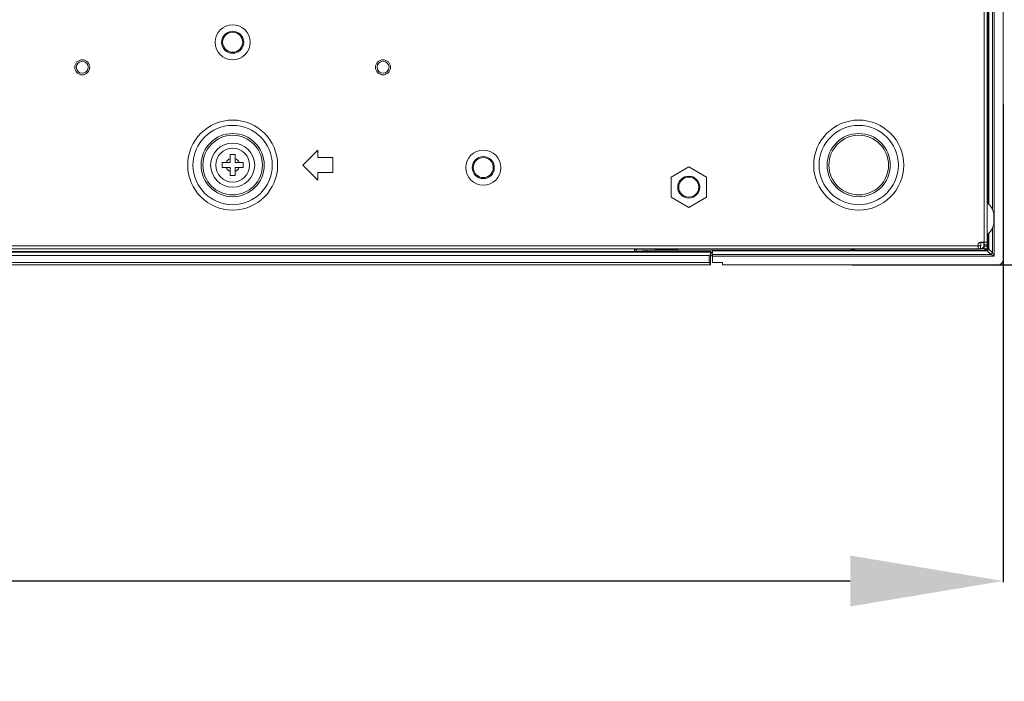
# Model space of a CAD drawing. Extents: x 2 to 219, y -3 to 160.
# Drawn here: x 204 to 211, y 58 to 63 of the extents above; entities that cross this region are included whole.
import ezdxf

# ---------------------------------------------------------------- set-up
doc = ezdxf.new("R2010")
doc.units = 0
doc.header["$MEASUREMENT"] = 0
doc.linetypes.add('$DDT_AUDIT_GENERATED_(58D)', pattern=[0])
for name, color, linetype, lineweight in [('Layer 1333', 7, 'Continuous', 0), ('P703_BEZEL_SCREW_M3_05_BL340', 7, 'Continuous', 0), ('RIVET_T_12_BL341', 7, 'Continuous', 0), ('S_TITE_4X8_BLACK_BL17', 7, 'Continuous', 0), ('X754HB_BACK_L_BL13', 7, 'Continuous', 0), ('X754HB_BEZEL_B_BL5', 7, 'Continuous', 0), ('X754HB_BEZEL_CORNER_BL2', 7, 'Continuous', 0), ('X754HB_MODULE_BKT_BL2_BL18', 7, 'Continuous', 0)]:
    doc.layers.add(name, color=color, linetype=linetype, lineweight=lineweight)
doc.styles.add('DC_TEXTSTYLE5', font='arial_0.ttf', dxfattribs={"height": 1.2})
doc.dimstyles.get("Standard").update_dxf_attribs({"dimtxt": 0.18, "dimasz": 0.18, "dimexe": 0.18, "dimexo": 0.0625, "dimgap": 0.09, "dimtad": 0, "dimtih": 1, "dimtoh": 1, "dimdec": 4, "dimzin": 0, "dimdsep": 46, "dimtxsty": 'Standard', "dimcen": 0.09, "dimadec": 0, "dimazin": 0, "dimtfac": 1, "dimtdec": 4, "dimtofl": 0, "dimtmove": 0, "dimatfit": 3, "dimfxl": 1, "dimtolj": 1, "dimtzin": 0, "dimarcsym": 0})

# ---------------------------------------------------------------- blocks, each defined once
blk = doc.blocks.new('*D458')
at = {"layer": 'Defpoints', "color": 0}
for p in [(186.0379, 72.6537), (214.0638, 72.6537), (210.2096, 61.3857)]:
    blk.add_point(p, dxfattribs=at)
at = {"layer": 'Layer 1333', "color": 0, "lineweight": -2, "ltscale": 0.07874}
for p, q in [((194.0638, 72.6537), (214.0738, 72.6537)), ((214.0638, 71.4537), (214.0638, 69.5853)), ((214.0638, 62.5857), (214.0638, 64.4541)), ((210.2721, 61.3857), (214.0738, 61.3857))]:
    blk.add_line(p, q, dxfattribs=at)
at = {"layer": 'Layer 1333', "color": 0}
for points in [[(214.2638, 71.4537), (213.8638, 71.4537), (214.0638, 72.6537)], [(213.8638, 62.5857), (214.2638, 62.5857), (214.0638, 61.3857)]]:
    blk.add_solid(points, dxfattribs=at)
at = {"layer": 'Layer 1333', "color": 0, "lineweight": 0, "insert": (214.0638, 67.0197), "char_height": 1.2, "attachment_point": 5, "rotation": 90, "style": 'DC_TEXTSTYLE5'}
blk.add_mtext('\\A1;11.27', dxfattribs=at)
blk = doc.blocks.new('*D460')
at = {"layer": 'Defpoints', "color": 0}
for p in [(185.9781, 66.0797), (211.4577, 62.7105), (211.4577, 58.904)]:
    blk.add_point(p, dxfattribs=at)
at = {"layer": 'Layer 1333', "color": 0, "lineweight": -2, "ltscale": 0.07874}
for p, q in [((185.9781, 66.0172), (185.9781, 58.894)), ((211.4577, 62.648), (211.4577, 58.894)), ((187.1781, 58.904), (196.0839, 58.904)), ((210.2577, 58.904), (201.3519, 58.904))]:
    blk.add_line(p, q, dxfattribs=at)
at = {"layer": 'Layer 1333', "color": 0}
for points in [[(187.1781, 59.104), (187.1781, 58.704), (185.9781, 58.904)], [(210.2577, 58.704), (210.2577, 59.104), (211.4577, 58.904)]]:
    blk.add_solid(points, dxfattribs=at)
at = {"layer": 'Layer 1333', "color": 0, "lineweight": 0, "insert": (198.7179, 58.904), "char_height": 1.2, "attachment_point": 5, "style": 'DC_TEXTSTYLE5'}
blk.add_mtext('\\A1;25.48', dxfattribs=at)

msp = doc.modelspace()

# ---------------------------------------------------------------- linework, layer by layer
at = {"layer": 'P703_BEZEL_SCREW_M3_05_BL340', "linetype": '$DDT_AUDIT_GENERATED_(58D)', "lineweight": 0, "ltscale": 0.004921}
for p, q in [((208.7456, 61.5118), (208.7456, 61.5082)), ((208.8637, 61.5118), (208.8637, 61.5082))]:
    msp.add_line(p, q, dxfattribs=at)
at = {"layer": 'RIVET_T_12_BL341', "linetype": '$DDT_AUDIT_GENERATED_(58D)', "lineweight": 0, "ltscale": 0.004921}
msp.add_line((211.3866, 61.7087), (211.3866, 61.7874), dxfattribs=at)
for start, end in [(13.54131, 49.55028), (310.44972, 346.45869)]:
    msp.add_arc((211.2231, 61.748), 0.1681, start, end, dxfattribs=at)
at = {"layer": 'S_TITE_4X8_BLACK_BL17', "linetype": '$DDT_AUDIT_GENERATED_(58D)', "lineweight": 0, "ltscale": 0.004921}
for p, q in [((205.3243, 62.189), (205.3873, 62.189)), ((205.3243, 62.1496), (205.3243, 62.189)), ((205.3873, 62.252), (205.4267, 62.252)), ((205.3873, 62.189), (205.3873, 62.252)), ((205.4267, 62.189), (205.4267, 62.252)), ((205.4267, 62.189), (205.4897, 62.189)), ((205.4897, 62.189), (205.4897, 62.1496)), ((205.3243, 62.1496), (205.3873, 62.1496)), ((205.3873, 62.0866), (205.3873, 62.1496)), ((205.4267, 62.1496), (205.4897, 62.1496)), ((205.4267, 62.0866), (205.4267, 62.1496)), ((205.4267, 62.0866), (205.3873, 62.0866))]:
    msp.add_line(p, q, dxfattribs=at)
for radius in [0.1732, 0.1329]:
    msp.add_circle((205.407, 62.1693), radius, dxfattribs=at)
for start, end in [(111.32369, 158.67631), (21.32369, 68.67631), (201.32369, 248.67631), (291.32369, 338.67631)]:
    msp.add_arc((205.407, 62.1693), 0.0541, start, end, dxfattribs=at)
at = {"layer": 'X754HB_BACK_L_BL13', "linetype": '$DDT_AUDIT_GENERATED_(58D)', "lineweight": 0, "ltscale": 0.004921}
for p, q in [((211.3086, 61.5118), (211.3086, 99.5434)), ((211.3322, 61.5118), (211.3322, 99.5434)), ((205.9582, 62.1693), (206.0763, 62.2874)), ((206.0763, 62.2874), (206.0763, 62.2284)), ((206.0763, 62.2284), (206.1944, 62.2284)), ((206.1944, 62.2284), (206.1944, 62.1103)), ((206.0763, 62.0512), (205.9582, 62.1693)), ((206.1944, 62.1103), (206.0763, 62.1103)), ((206.0763, 62.1103), (206.0763, 62.0512)), ((208.8519, 62.0756), (208.9897, 62.1552)), ((208.9897, 62.1552), (209.1275, 62.0756)), ((208.8519, 61.9165), (208.8519, 62.0756)), ((209.1275, 62.0756), (209.1275, 61.9165)), ((208.9897, 61.837), (208.8519, 61.9165)), ((209.1275, 61.9165), (208.9897, 61.837)), ((211.281, 61.563), (211.3322, 61.563)), ((211.283, 61.5354), (211.283, 61.563)), ((211.283, 61.5622), (211.3066, 61.5622)), ((211.3066, 61.5354), (211.3066, 61.563)), ((195.8007, 61.5354), (211.283, 61.5354)), ((195.8007, 61.5118), (211.283, 61.5118)), ((211.2613, 61.5118), (211.2613, 61.5433)), ((211.281, 61.5118), (211.281, 61.5354)), ((211.3086, 61.5433), (211.3322, 61.5433)), ((211.3322, 61.5315), (211.3086, 61.5315)), ((211.3322, 61.5118), (211.3086, 61.5118))]:
    msp.add_line(p, q, dxfattribs=at)
for centre, radius in [((205.407, 63.1339), 0.1378), ((204.2259, 62.937), 0.0591), ((204.2259, 62.937), 0.0472), ((206.5881, 62.937), 0.0591), ((206.5881, 62.937), 0.0472), ((205.407, 62.1693), 0.3533), ((210.3243, 62.1693), 0.3533), ((205.407, 62.1693), 0.3115), ((205.407, 62.1693), 0.2479), ((210.3243, 62.1693), 0.3115), ((210.3243, 62.1693), 0.2479), ((205.407, 62.1693), 0.234), ((210.3243, 62.1693), 0.234), ((207.3755, 62.1496), 0.1378)]:
    msp.add_circle(centre, radius, dxfattribs=at)
for centre, radius, start, end in [((211.281, 61.5433), 0.0197, 90, 180), ((211.283, 61.5354), 0.0236, 270, 0)]:
    msp.add_arc(centre, radius, start, end, dxfattribs=at)
at = {"layer": 'X754HB_BEZEL_B_BL5', "linetype": '$DDT_AUDIT_GENERATED_(58D)', "lineweight": 0, "ltscale": 0.004921}
for p, q in [((209.1609, 61.4921), (147.0467, 61.4921)), ((209.1609, 61.4866), (147.0467, 61.4866)), ((209.1609, 61.3858), (209.1609, 61.4921)), ((209.1491, 61.4606), (147.0585, 61.4606)), ((147.0585, 61.4055), (209.1491, 61.4055)), ((209.1491, 61.4606), (209.1491, 61.4055)), ((209.152, 61.4017), (209.1491, 61.4055)), ((147.0467, 61.3858), (209.1609, 61.3858))]:
    msp.add_line(p, q, dxfattribs=at)
at = {"layer": 'X754HB_BEZEL_B_BL5', "linetype": '$DDT_AUDIT_GENERATED_(58D)', "lineweight": 0, "ltscale": 0.004921, "flags": 128}
for points in [[(209.1609, 61.4725), (209.1609, 61.4717), (209.1608, 61.471), (209.1607, 61.4703), (209.1606, 61.4696), (209.1604, 61.469), (209.1602, 61.4683), (209.1599, 61.4677), (209.1596, 61.4671), (209.1593, 61.4665), (209.159, 61.4659), (209.1586, 61.4654), (209.1582, 61.4649), (209.1578, 61.4645), (209.1574, 61.464), (209.157, 61.4636), (209.1565, 61.4633), (209.1561, 61.4629), (209.1556, 61.4626), (209.1552, 61.4623), (209.1547, 61.462), (209.1542, 61.4618), (209.1538, 61.4616), (209.1533, 61.4614), (209.1528, 61.4612), (209.1524, 61.4611), (209.1519, 61.461), (209.1514, 61.4609), (209.151, 61.4608), (209.1505, 61.4607), (209.15, 61.4607), (209.1496, 61.4607), (209.1491, 61.4606)], [(209.1605, 61.3892), (209.1603, 61.3896), (209.1601, 61.39), (209.1599, 61.3905), (209.1596, 61.3909), (209.1594, 61.3914), (209.159, 61.3919), (209.1587, 61.3925), (209.1583, 61.3931), (209.1579, 61.3937), (209.1575, 61.3944), (209.157, 61.3951), (209.1565, 61.3958), (209.1559, 61.3965), (209.1553, 61.3973), (209.1547, 61.3982), (209.1541, 61.399), (209.1534, 61.3999), (209.152, 61.4017)], [(209.1609, 61.3875), (209.1609, 61.3877), (209.1609, 61.388), (209.1608, 61.3883), (209.1607, 61.3886), (209.1606, 61.3889), (209.1605, 61.3892)]]:
    msp.add_lwpolyline(points, dxfattribs=at)
at = {"layer": 'X754HB_BEZEL_CORNER_BL2', "linetype": '$DDT_AUDIT_GENERATED_(58D)', "lineweight": 0, "ltscale": 0.004921}
for p, q in [((211.3415, 61.8662), (211.3415, 63.6693)), ((211.3474, 61.86), (211.3474, 63.6693)), ((211.3756, 63.6693), (211.3756, 61.8184)), ((211.3894, 63.6693), (211.3894, 61.4546)), ((211.4582, 63.5906), (211.4582, 61.4252)), ((211.3322, 62.5827), (211.3365, 62.5784)), ((211.3365, 62.5555), (211.3365, 62.5784)), ((211.3365, 62.5555), (211.3322, 62.5512)), ((211.3474, 61.5105), (211.3474, 61.6361)), ((211.3756, 61.6777), (211.3756, 61.4823)), ((211.28, 61.5624), (211.283, 61.5576)), ((211.3415, 61.5222), (211.3415, 61.6299)), ((208.5645, 61.4921), (208.5645, 61.5118)), ((208.576, 61.5032), (208.6398, 61.5026)), ((208.576, 61.5032), (208.576, 61.4921)), ((208.6317, 61.4921), (208.6317, 61.5027)), ((208.6595, 61.4921), (208.6595, 61.5026)), ((208.7456, 61.5095), (208.7219, 61.5093)), ((208.7219, 61.5084), (208.7219, 61.5093)), ((208.7219, 61.5084), (208.7456, 61.5082)), ((209.1747, 61.4845), (209.1609, 61.4845)), ((209.1747, 61.5025), (211.3219, 61.5025)), ((209.1747, 61.4055), (209.1747, 61.5025)), ((209.1747, 61.4966), (211.3335, 61.4966)), ((210.2656, 61.5075), (210.2613, 61.5118)), ((210.2656, 61.5075), (210.2885, 61.5075)), ((210.2928, 61.5118), (210.2885, 61.5075)), ((211.309, 61.5153), (211.2952, 61.5153)), ((211.3036, 61.5241), (211.3081, 61.5169)), ((211.3066, 61.5486), (211.3086, 61.5474)), ((211.3125, 61.5118), (211.3219, 61.5025)), ((211.3219, 61.5025), (211.3335, 61.4966)), ((211.3322, 61.5315), (211.3415, 61.5222)), ((211.3335, 61.4966), (211.3617, 61.4684)), ((211.3415, 61.5222), (211.3474, 61.5105)), ((211.3474, 61.5105), (211.3756, 61.4823)), ((211.3756, 61.4823), (211.3894, 61.4546)), ((209.1747, 61.4769), (209.1609, 61.4769)), ((209.1609, 61.4609), (209.1747, 61.4609)), ((209.1609, 61.4567), (209.1747, 61.4567)), ((211.3617, 61.4684), (209.1747, 61.4684)), ((211.3894, 61.4546), (209.1747, 61.4546)), ((209.1747, 61.4055), (209.2534, 61.4055)), ((209.2534, 61.3858), (209.2534, 61.4055)), ((211.3617, 61.4684), (211.3894, 61.4546)), ((211.4188, 61.3858), (209.2534, 61.3858))]:
    msp.add_line(p, q, dxfattribs=at)
at = {"layer": 'X754HB_BEZEL_CORNER_BL2', "linetype": '$DDT_AUDIT_GENERATED_(58D)', "lineweight": 0, "ltscale": 0.004921, "flags": 128}
for points in [[(211.3365, 62.5784), (211.3354, 62.5785), (211.3323, 62.5786), (211.3322, 62.5786)], [(211.3365, 62.5555), (211.3354, 62.5554), (211.3323, 62.5553), (211.3322, 62.5553)], [(208.5645, 61.5034), (208.5658, 61.5033), (208.5697, 61.5032), (208.576, 61.5032)], [(209.1747, 61.5026), (208.6493, 61.5026), (208.6398, 61.5026)], [(208.7456, 61.5082), (208.7612, 61.5081), (208.7864, 61.508), (208.8129, 61.508), (208.8388, 61.5081), (208.8622, 61.5082)], [(208.8622, 61.5082), (208.8814, 61.5083), (208.8951, 61.5085), (208.9021, 61.5087), (208.903, 61.5089)], [(208.903, 61.5089), (208.9021, 61.509), (208.8951, 61.5092), (208.8814, 61.5094), (208.8637, 61.5095)], [(210.2656, 61.5075), (210.2655, 61.5086), (210.2654, 61.5117), (210.2654, 61.5118)], [(210.2885, 61.5075), (210.2886, 61.5086), (210.2887, 61.5117), (210.2887, 61.5118)], [(211.3219, 61.5025), (211.3294, 61.504), (211.3358, 61.5082), (211.34, 61.5146), (211.3415, 61.5222)], [(211.3335, 61.4966), (211.339, 61.5002), (211.3438, 61.505), (211.3474, 61.5105)], [(211.3617, 61.4684), (211.3672, 61.472), (211.372, 61.4768), (211.3756, 61.4823)]]:
    msp.add_lwpolyline(points, dxfattribs=at)
at = {"layer": 'X754HB_BEZEL_CORNER_BL2', "linetype": '$DDT_AUDIT_GENERATED_(58D)', "lineweight": 0, "ltscale": 0.004921}
msp.add_arc((211.4188, 61.4252), 0.0394, 270, 0, dxfattribs=at)
at = {"layer": 'X754HB_MODULE_BKT_BL2_BL18', "linetype": '$DDT_AUDIT_GENERATED_(58D)', "lineweight": 0, "ltscale": 0.004921}
for centre, radius in [((205.407, 63.1339), 0.0866), ((205.407, 63.1339), 0.0787), ((207.3755, 62.1496), 0.0866), ((207.3755, 62.1496), 0.0787), ((208.9897, 61.9961), 0.0866), ((208.9897, 61.9961), 0.0787)]:
    msp.add_circle(centre, radius, dxfattribs=at)

# ---------------------------------------------------------------- dimensions: what is measured, and where the dimension line sits
at = {"layer": 'Layer 1333', "lineweight": 0, "ltscale": 0.07874}
dim = msp.add_linear_dim(base=(214.0638, 72.6537), p1=(210.2096, 61.3857), p2=(186.0379, 72.6537), angle=90, dimstyle='Standard', override={"dimtxt": 1.2, "dimasz": 1.2, "dimexe": 0.01, "dimgap": 0.6, "dimtad": 0, "dimjust": 0, "dimtih": 0, "dimtoh": 0, "dimdec": 2, "dimzin": 0, "dimlunit": 2, "dimtxsty": 'DC_TEXTSTYLE5', "dimsah": 0, "dimtol": 0, "dimtfac": 1, "dimtdec": 3, "dimtix": 0, "dimtofl": 1, "dimtmove": 0, "dimfxl": 20, "dimfxlon": 1}, dxfattribs=at)
dim.commit()
dim.dimension.update_dxf_attribs({"geometry": '*D458', "text_midpoint": (214.0638, 67.0197)})
dim = msp.add_linear_dim(base=(211.4577, 58.904), p1=(185.9781, 66.0797), p2=(211.4577, 62.7105), dimstyle='Standard', override={"dimtxt": 1.2, "dimasz": 1.2, "dimexe": 0.01, "dimgap": 0.6, "dimtad": 0, "dimjust": 0, "dimtih": 1, "dimtoh": 0, "dimdec": 2, "dimzin": 0, "dimlunit": 2, "dimtxsty": 'DC_TEXTSTYLE5', "dimsah": 0, "dimtol": 0, "dimtfac": 1, "dimtdec": 3, "dimtix": 0, "dimtofl": 1, "dimtmove": 0, "dimfxl": 20, "dimfxlon": 1}, dxfattribs=at)
dim.commit()
dim.dimension.update_dxf_attribs({"geometry": '*D460', "text_midpoint": (198.7179, 58.904)})

doc.saveas('drawing.dxf')
